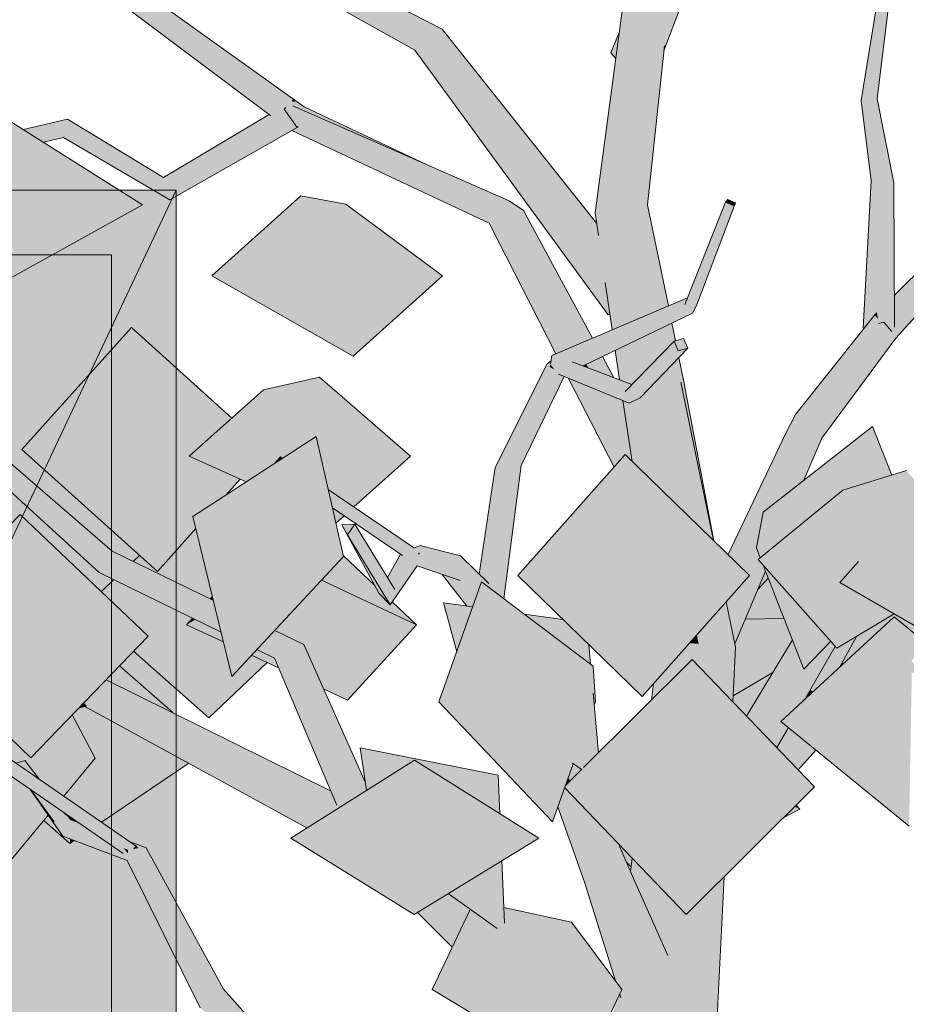
# Model space of a CAD drawing. Extents: x 213876 to 274445, y -255393 to -212662.
# Drawn here: x 270136 to 270823, y -228017 to -227255 of the extents above; entities that cross this region are included whole.
import ezdxf

# ---------------------------------------------------------------- set-up
doc = ezdxf.new("R2010")
doc.units = 0
doc.header["$MEASUREMENT"] = 0
for name, color, linetype, lineweight in [('0. Manchas_Caneta_No__1', 7, 'Continuous', 13), ('Desenho 2D - Geral_Caneta_No__1', 7, 'Continuous', 13), ('Desenho 2D - Geral_Caneta_No__93', 9, 'Continuous', 13), ('Exterior - Parede_Caneta_No__1', 7, 'Continuous', 13)]:
    doc.layers.add(name, color=color, linetype=linetype, lineweight=lineweight)
for name, color, linetype, lineweight, true_color in [('0. Manchas_Caneta_No__50', 7, 'Continuous', 13, 0xc7efef), ('0.Mobiliario Movel_Caneta_No__53', 7, 'Continuous', 13, 0x006200), ('0.Mobiliario Movel_Caneta_No__72', 7, 'Continuous', 13, 0x663200), ('Exterior - Parede_Caneta_No__92', 7, 'Continuous', 13, 0xdfdfdf)]:
    doc.layers.add(name, color=color, linetype=linetype, lineweight=lineweight, true_color=true_color)
doc.layers.add('Exterior - Parede', color=7, linetype='Continuous')

# ---------------------------------------------------------------- blocks, each defined once
blk = doc.blocks.new('Parede_2150', base_point=(243904.35, -248674.54))
at = {"layer": 'Exterior - Parede_Caneta_No__92', "linetype": 'Continuous'}
blk.add_hatch(color=256, dxfattribs=at).paths.add_polyline_path([(243954.35, -248674.54), (243354.35, -248674.54), (243404.35, -248724.54), (243904.35, -248724.54)], flags=0)
at = {"layer": 'Exterior - Parede_Caneta_No__1', "linetype": 'Continuous'}
for p, q in [((243954.35, -248674.54), (243354.35, -248674.54)), ((243404.35, -248724.54), (243904.35, -248724.54))]:
    blk.add_line(p, q, dxfattribs=at)
blk = doc.blocks.new('Parede_2178', base_point=(243904.35, -248674.54))
at = {"layer": 'Exterior - Parede_Caneta_No__92', "linetype": 'Continuous'}
blk.add_hatch(color=256, dxfattribs=at).paths.add_polyline_path([(243904.35, -248724.54), (243904.35, -250794.54), (243954.35, -250844.54), (243954.35, -248674.54)], flags=0)
at = {"layer": 'Exterior - Parede_Caneta_No__1', "linetype": 'Continuous'}
for p, q in [((243954.35, -250844.54), (243954.35, -248674.54)), ((243904.35, -248724.54), (243904.35, -250794.54))]:
    blk.add_line(p, q, dxfattribs=at)

msp = doc.modelspace()

# ---------------------------------------------------------------- hatches: boundary and pattern name
at = {"layer": '0. Manchas_Caneta_No__50', "linetype": 'Continuous'}
msp.add_hatch(color=256, dxfattribs=at).paths.add_polyline_path([(270257.38, -229556.76), (270257.38, -227386.76), (269657.38, -227386.76), (269657.38, -229556.76)])
at = {"layer": '0.Mobiliario Movel_Caneta_No__53', "linetype": 'Continuous'}
for points in [[(270347.33, -227317.71), (270348.06, -227317), (270347.45, -227317.39)], [(270348.06, -227317), (270347.44, -227317.37), (270347.45, -227317.39)], [(270125.8, -227456.52), (270231.34, -227397.96), (270128.07, -227332.7)], [(270388.74, -227397.38), (270354.04, -227390.9), (270285.03, -227453.04)], [(270394.52, -227515.18), (270388.74, -227397.38), (270285.03, -227453.04)], [(270463.53, -227453.04), (270388.74, -227397.38), (270394.52, -227515.18)], [(270222.9, -227493), (270138.16, -227587.34), (270256.37, -227561.58)], [(270300.56, -227562.93), (270222.9, -227493), (270256.37, -227561.58), (270288.92, -227573.34)], [(270790.09, -227493.13), (270789.28, -227493.37), (270789.6, -227493.75)], [(270548.05, -227522.5), (270546.95, -227523.04), (270548.11, -227522.51)], [(270267.5, -227592.51), (270311.65, -227612.44), (270333.43, -227598.32), (270338.11, -227592.85), (270339.94, -227594.1), (270365.94, -227577.24), (270375.17, -227618.15), (270378.67, -227620.55), (270368.34, -227531.31)], [(270368.34, -227531.31), (270324.97, -227541.09), (270267.5, -227592.51)], [(270438.85, -227592.51), (270368.34, -227531.31), (270378.67, -227620.55), (270395.03, -227631.71)], [(270138.16, -227587.34), (270242.93, -227681.69), (270256.37, -227561.58)], [(270256.37, -227561.58), (270242.93, -227681.69), (270272.73, -227648.5), (270270.45, -227639.15), (270296.02, -227622.58), (270307.01, -227610.34), (270267.5, -227592.51), (270288.92, -227573.34)], [(270711.81, -227635.89), (270743.75, -227643.11), (270773.49, -227618.87), (270811.22, -227607.11), (270796.46, -227569.47)], [(270386.87, -227670.05), (270365.94, -227577.24), (270270.45, -227639.15)], [(270338.11, -227592.85), (270333.43, -227598.32), (270339.59, -227594.32)], [(270338.11, -227592.85), (270339.59, -227594.32), (270339.94, -227594.1)], [(270637.09, -227669.55), (270605.02, -227591.27), (270521.8, -227684.82)], [(270701.28, -227684.82), (270605.02, -227591.27), (270637.09, -227669.55)], [(270822.59, -227603.56), (270773.49, -227618.87), (270830.79, -227646.74), (270832.15, -227623.73), (270842.59, -227626.17)], [(270773.49, -227618.87), (270707.87, -227672.35), (270768.73, -227741.14)], [(270773.49, -227618.87), (270768.73, -227741.14), (270813.12, -227714.53), (270771.09, -227690.26), (270785.57, -227673.89), (270830.79, -227646.74)], [(270771.09, -227690.26), (270880.76, -227635.09), (270832.15, -227623.73), (270830.79, -227646.74), (270785.57, -227673.89)], [(270380.18, -227633.56), (270378.36, -227632.32), (270380.93, -227643.72), (270381.38, -227643.93)], [(270380.18, -227633.56), (270381.38, -227643.93), (270387.43, -227638.51)], [(270130.36, -227652.47), (270045.95, -227731.68), (270154.92, -227714.02), (270136.72, -227637.55), (270126.98, -227647.64)], [(270235.86, -227731.7), (270136.72, -227637.55), (270154.92, -227714.02)], [(270300.59, -227762.86), (270386.87, -227670.05), (270270.45, -227639.15)], [(270706.5, -227663.37), (270709.5, -227671.02), (270718.94, -227663.33), (270711.81, -227635.89)], [(270711.81, -227635.89), (270718.94, -227663.33), (270743.75, -227643.11)], [(270771.09, -227690.26), (270850.06, -227735.85), (270859.12, -227730.24), (270861.47, -227729.58), (270874.8, -227739.22), (270877.24, -227751.54), (270887.1, -227757.23), (270880.76, -227635.09)], [(270224.22, -227673.85), (270254.81, -227688.77), (270280.61, -227680.83), (270272.73, -227648.5), (270242.93, -227681.69), (270229.08, -227669.22)], [(270369.84, -227688.37), (270443.41, -227722.86), (270424.76, -227705.28), (270423.22, -227707.52), (270414.31, -227698.34), (270411.05, -227692.35), (270386.73, -227669.43), (270386.87, -227670.05)], [(270618.06, -227778.37), (270637.09, -227669.55), (270521.8, -227684.82)], [(270618.06, -227778.37), (270701.28, -227684.82), (270637.09, -227669.55)], [(270726.85, -227693.81), (270711.74, -227676.73), (270743.34, -227757.26)], [(270280.61, -227680.83), (270254.81, -227688.77), (270283.77, -227702.88), (270284.96, -227701.57), (270285.02, -227698.96)], [(270698.29, -227717.58), (270716.24, -227688.19), (270715.71, -227686.84), (270707.51, -227695.8)], [(270707.51, -227695.8), (270715.71, -227686.84), (270713.63, -227681.54), (270713.5, -227681.64)], [(270199.6, -227697.27), (270206.34, -227703.67), (270227.86, -227697.05), (270209.35, -227687.99)], [(270369.84, -227688.37), (270333.72, -227727.22), (270356.3, -227738.23), (270371.59, -227772.56), (270390.21, -227781.29), (270379.45, -227692.88)], [(270379.45, -227692.88), (270390.21, -227781.29), (270443.41, -227722.86)], [(270580.13, -227754.87), (270493.86, -227689.81), (270460.79, -227782.64)], [(270697.89, -227718.53), (270727.93, -227718), (270716.24, -227688.19), (270698.29, -227717.58)], [(270763.96, -227735.74), (270726.85, -227693.81), (270743.34, -227757.26)], [(270227.86, -227697.05), (270206.34, -227703.67), (270235.86, -227731.7), (270224.52, -227743.45), (270282.79, -227794.98), (270284.26, -227731.62), (270265.57, -227722.86), (270270.2, -227717.78)], [(270285.51, -227700.96), (270283.77, -227702.88), (270286.28, -227704.1)], [(270285.02, -227698.96), (270284.96, -227701.57), (270285.51, -227700.96)], [(270464.3, -227706), (270474.65, -227743.74), (270486.98, -227709.14)], [(270045.88, -227731.75), (270144.98, -227825.85), (270154.92, -227714.02), (270045.95, -227731.68)], [(270144.98, -227825.85), (270235.86, -227731.7), (270154.92, -227714.02)], [(270265.57, -227722.86), (270272.41, -227718.86), (270270.2, -227717.78)], [(270526.82, -227714.66), (270553.14, -227734.52), (270565.48, -227727.27), (270556.78, -227718.82)], [(270813.05, -227716.81), (270725.51, -227797.81), (270826.79, -227759.54)], [(270772.57, -227753.01), (270773.13, -227753.75), (270813.05, -227716.81), (270836.12, -227735.64), (270841.8, -227731.08), (270813.12, -227714.53), (270784.05, -227731.96)], [(270813.05, -227716.81), (270826.79, -227759.54), (270845.2, -227767.78), (270826.4, -227750.89), (270839.19, -227738.16)], [(270272.41, -227718.86), (270265.57, -227722.86), (270294.1, -227736.24), (270292.23, -227728.56)], [(270688.48, -227777.83), (270719.19, -227759.79), (270734.41, -227734.52), (270727.93, -227718), (270697.89, -227718.53), (270689.8, -227737.64), (270690.34, -227740.27)], [(270284.26, -227731.62), (270282.79, -227794.98), (270327.88, -227752.07), (270315.86, -227746.43), (270300.59, -227762.86), (270294.1, -227736.24)], [(270553.14, -227734.52), (270578.27, -227753.47), (270576.95, -227738.42), (270565.48, -227727.27)], [(270748.21, -227773.15), (270750.42, -227774.77), (270771.2, -227755.53), (270784.05, -227731.96), (270768.73, -227741.14), (270767.5, -227739.74)], [(270319.89, -227742.1), (270315.86, -227746.43), (270336.65, -227756.18), (270333.5, -227748.76)], [(270213.66, -227754.7), (270203.29, -227765.44), (270254.83, -227790.92)], [(270548.82, -227875.46), (270580.13, -227754.87), (270460.79, -227782.64)], [(270548.82, -227875.46), (270564.83, -227830.55), (270564.17, -227830.1), (270580.24, -227775.89), (270581.04, -227785.05), (270581.9, -227782.64), (270580.13, -227754.87)], [(270558.95, -227847.05), (270558.49, -227848.33), (270637.78, -227839.83), (270656.86, -227749.73), (270572.89, -227833.19), (270571.72, -227835.2), (270571.21, -227834.86)], [(270637.78, -227839.83), (270751.59, -227848.43), (270656.86, -227749.73)], [(270771.2, -227755.53), (270773.13, -227753.75), (270772.57, -227753.01)], [(270688.48, -227777.83), (270688.25, -227782.44), (270698.88, -227793.51), (270719.19, -227759.79)], [(270826.79, -227759.54), (270725.51, -227797.81), (270824.72, -227878.82)], [(270580.24, -227775.89), (270564.17, -227830.1), (270571.72, -227835.2), (270572.89, -227833.19), (270584.27, -227821.88)], [(270748.21, -227773.15), (270743.69, -227780.99), (270750.42, -227774.77)], [(270175.57, -227859), (270199.68, -227875.63), (270267.2, -227830.07), (270186.86, -227786.09), (270182.11, -227787.38), (270176.96, -227792.72), (270194.92, -227826.19), (270175.66, -227849.38)], [(270150.03, -227820.61), (270150.04, -227820.62), (270194.92, -227826.19), (270176.96, -227792.72)], [(270107.22, -227807.7), (270090.75, -227817.8), (270128.87, -227851.33), (270134.38, -227843.34), (270115.06, -227830.01), (270113.16, -227826.45), (270118.85, -227819.87), (270133.64, -227830.07), (270140.49, -227827.98), (270142.86, -227831.04), (270150.04, -227820.62), (270150.03, -227820.61), (270144.98, -227825.85), (270121.72, -227803.77)], [(270722.35, -227817.97), (270738.79, -227835.1), (270752.65, -227819.97), (270731.27, -227802.51)], [(270089.1, -227813.06), (270077.08, -227828.32), (270113.88, -227923.77), (270158.42, -227870.14), (270144.79, -227850.53), (270134.38, -227843.34), (270128.87, -227851.33), (270090.75, -227817.8), (270096.43, -227813.97)], [(270142.86, -227831.04), (270151.74, -227842.56), (270170.55, -227855.53), (270194.92, -227826.19), (270150.04, -227820.62)], [(270399.81, -227818.17), (270404.78, -227850.98), (270441.81, -227827.57), (270481.74, -227852.62), (270506.77, -227839.37)], [(270441.59, -227947.1), (270441.81, -227827.57), (270346.29, -227887.96)], [(270441.59, -227947.1), (270538.07, -227887.96), (270441.81, -227827.57)], [(270560.98, -227841.34), (270562.43, -227843.58), (270571.21, -227834.86), (270564.83, -227830.55)], [(270481.74, -227852.62), (270508.03, -227869.12), (270506.77, -227839.37)], [(270558.49, -227848.33), (270558.21, -227849.12), (270652.29, -227947.14), (270637.78, -227839.83)], [(270560.14, -227843.71), (270558.95, -227847.05), (270562.43, -227843.58), (270560.98, -227841.34)], [(270751.59, -227848.43), (270637.78, -227839.83), (270652.29, -227947.14)], [(270144.79, -227850.53), (270169.73, -227886.43), (270162.95, -227875.3), (270144.98, -227850.66)], [(270175.66, -227849.38), (270170.55, -227855.53), (270175.57, -227859)], [(270737.33, -227862.61), (270736.4, -227863.53), (270740.19, -227865.61)], [(270158.42, -227870.14), (270154.98, -227874.29), (270175.25, -227892.12), (270175.28, -227888.52), (270169.73, -227886.43)], [(270175.45, -227871.68), (270172.81, -227869.86), (270175.43, -227873.26)], [(270736.4, -227863.53), (270727.79, -227872.09), (270740.19, -227865.61)], [(270175.45, -227871.68), (270175.43, -227873.26), (270175.85, -227873.81), (270181.67, -227875.97)], [(270175.25, -227892.12), (270178.69, -227889.81), (270175.28, -227888.52)], [(270599.79, -227892.44), (270605.93, -227906.66), (270609.66, -227910.58), (270610.5, -227903.6)], [(270509.58, -227905.43), (270467.97, -227930.93), (270505.88, -227957.91), (270511.64, -227953.82)], [(270465.91, -227932.19), (270483.2, -227947.1), (270485.09, -227943.12), (270467.97, -227930.93)], [(270444.14, -227945.53), (270471.19, -227972.42), (270480.67, -227952.44), (270457.33, -227937.45)], [(270457.33, -227937.45), (270480.67, -227952.44), (270483.2, -227947.1), (270465.91, -227932.19)], [(270455.68, -228005.13), (270563.48, -227953.02), (270511.12, -227941.73), (270511.64, -227953.82), (270505.88, -227957.91), (270485.09, -227943.12)], [(270455.68, -228005.13), (270516.87, -228041.7), (270520.42, -228039.69), (270522.62, -228039.79), (270524.7, -228042.1), (270525.46, -228046.84), (270570.05, -228073.49), (270563.48, -227953.02)], [(270570.05, -228073.49), (270602.48, -228005.13), (270563.48, -227953.02)], [(270604.97, -228004.36), (270606.5, -227989.17), (270606.23, -227991.3)]]:
    msp.add_hatch(color=256, dxfattribs=at).paths.add_polyline_path(points, flags=0)
at = {"layer": '0.Mobiliario Movel_Caneta_No__72', "linetype": 'Continuous'}
for points in [[(270607.25, -227248.2), (270613.57, -227261.04), (270613.03, -227298.15), (270687.87, -227056.12), (270687.38, -227055.81)], [(270612.96, -227298.91), (270699.14, -227066.48), (270696.15, -227061.38), (270687.87, -227056.12), (270613.03, -227298.15)], [(270699.14, -227066.48), (270612.96, -227298.91), (270619.36, -227289.2), (270630.51, -227271.31), (270631.84, -227274.09), (270635.27, -227274.82)], [(270635.33, -227274.9), (270634.93, -227278.72), (270713.02, -227072.11), (270702.49, -227065.42), (270699.14, -227066.48), (270635.27, -227274.82)], [(270299.37, -227192.29), (270298.16, -227192.28), (270299.45, -227193), (270298.84, -227197.1), (270368.45, -227230.43), (270373.08, -227230.65), (270373.18, -227230.63), (270376.01, -227232.18), (270374.18, -227233.17), (270457.15, -227272.9)], [(270298.84, -227197.1), (270298.73, -227197.87), (270442.18, -227278.43), (270457.15, -227272.9), (270374.18, -227233.17), (270374.04, -227233.24), (270363.9, -227232.47), (270368.45, -227230.43)], [(270299.37, -227192.29), (270457.15, -227272.9), (270463.26, -227262.15), (270383.48, -227228.15), (270378.94, -227230.6), (270372.26, -227227.86), (270371.82, -227227.22), (270366.99, -227221.12)], [(270609.25, -227198.33), (270581.75, -227404.3), (270597.62, -227401.79)], [(270609.25, -227198.33), (270597.62, -227401.79), (270613.57, -227261.04), (270607.25, -227248.2), (270617.93, -227222.54), (270620.52, -227199.68)], [(270205.32, -227228.91), (270204.36, -227234.28), (270347.79, -227321.38), (270206.44, -227222.61), (270205.47, -227228.06), (270205.77, -227228.45)], [(270208.6, -227222.25), (270206.44, -227222.61), (270356.45, -227322.05), (270215.45, -227221.12), (270209.15, -227222.16), (270208.88, -227222.41)], [(270383.48, -227228.15), (270463.26, -227262.15), (270385.76, -227222.16), (270387.13, -227226.18)], [(270793.46, -227311.57), (270806.07, -227222.39), (270802.92, -227223.39)], [(270806.07, -227222.39), (270793.46, -227311.57), (270799.97, -227316.09)], [(270799.97, -227316.09), (270811.3, -227223.9), (270806.07, -227222.39)], [(270802.92, -227223.39), (270787.59, -227317.2), (270793.46, -227311.57)], [(270347.79, -227321.38), (270204.36, -227234.28), (270330.75, -227329.04), (270342.37, -227322.57), (270346.41, -227329.35)], [(270457.15, -227272.9), (270583.69, -227417.54), (270582.95, -227412.47), (270463.26, -227262.15)], [(270593.87, -227280.32), (270597.7, -227284.83), (270600.4, -227264.63)], [(270613.57, -227261.04), (270597.62, -227401.79), (270617.93, -227398.59), (270619.36, -227289.2), (270612.96, -227298.91), (270613.03, -227298.15)], [(270457.15, -227272.9), (270442.18, -227278.43), (270603.63, -227456.78), (270605.32, -227457.05)], [(270583.69, -227417.54), (270457.15, -227272.9), (270605.32, -227457.05), (270590.25, -227431.5), (270584.29, -227421.64)], [(270617.93, -227398.59), (270630.51, -227271.31), (270619.36, -227289.2)], [(270617.93, -227398.59), (270622.37, -227397.88), (270631.84, -227274.09), (270630.51, -227271.31)], [(270622.37, -227397.88), (270635.33, -227274.9), (270635.27, -227274.82), (270631.84, -227274.09)], [(270603.63, -227456.78), (270442.18, -227278.43), (270591.9, -227483.03), (270593.2, -227482.43), (270589.63, -227458.07), (270598.59, -227458.19)], [(270805.35, -227374.97), (270793.46, -227311.57), (270787.59, -227317.2)], [(270812.97, -227381.02), (270799.97, -227316.09), (270793.46, -227311.57)], [(270793.46, -227311.57), (270805.35, -227374.97), (270812.97, -227381.02)], [(270347.79, -227321.38), (270346.41, -227329.35), (270352.01, -227337.45), (270351.2, -227338.24), (270347.44, -227340.37), (270515.2, -227395)], [(270348.06, -227317), (270347.33, -227317.71), (270349.02, -227318.34)], [(270347.79, -227321.38), (270451.81, -227367.12), (270356.45, -227322.05)], [(270787.59, -227317.2), (270795.36, -227379.35), (270805.35, -227374.97)], [(270330.08, -227328.54), (270243.7, -227383.99), (270340.97, -227323.94), (270342.37, -227322.57), (270330.75, -227329.04)], [(270243.7, -227383.99), (270252.52, -227394.04), (270340.97, -227323.94)], [(270243.7, -227383.99), (270330.08, -227328.54), (270329.46, -227328.07), (270247.75, -227376.73)], [(270252.52, -227394.04), (270351.2, -227338.24), (270340.97, -227323.94)], [(270342.37, -227322.57), (270340.97, -227323.94), (270351.2, -227338.24), (270352.01, -227337.45), (270346.41, -227329.35)], [(270139.22, -227339.74), (270141.45, -227341.15), (270173.3, -227331.66)], [(270141.45, -227341.15), (270145.74, -227343.86), (270165.67, -227338.94), (270173.3, -227331.66)], [(270247.75, -227376.73), (270173.3, -227331.66), (270165.67, -227338.94)], [(270145.74, -227343.86), (270147.05, -227344.69), (270165.67, -227338.94)], [(270147.05, -227344.69), (270154.46, -227349.38), (270170.33, -227345.83), (270165.67, -227338.94)], [(270165.67, -227338.94), (270243.7, -227383.99), (270247.75, -227376.73)], [(270243.7, -227383.99), (270165.67, -227338.94), (270170.33, -227345.83)], [(270347.05, -227340.59), (270499.65, -227412.07), (270515.2, -227395), (270347.44, -227340.37)], [(270170.33, -227345.83), (270252.52, -227394.04), (270243.7, -227383.99)], [(270805.23, -227488.71), (270805.35, -227374.97), (270795.36, -227379.35)], [(270805.23, -227488.71), (270811.34, -227495.83), (270813.09, -227492.63), (270805.35, -227374.97)], [(270812.97, -227381.02), (270805.35, -227374.97), (270813.09, -227492.63), (270813.44, -227492.59)], [(270789.28, -227493.37), (270790.09, -227493.13), (270797.94, -227483.24), (270799.73, -227481.45), (270800.71, -227486.25), (270801.07, -227489.92), (270805.23, -227488.71), (270795.36, -227379.35)], [(270515.2, -227395), (270499.65, -227412.07), (270565.11, -227507.33), (270576.03, -227502.69)], [(270515.2, -227395), (270576.57, -227502.47), (270579.74, -227501.12), (270526.34, -227402.34)], [(270515.2, -227395), (270576.03, -227502.69), (270576.57, -227502.47)], [(270622.37, -227397.88), (270617.93, -227398.59), (270636.61, -227477), (270638.4, -227476.24)], [(270682.56, -227395.81), (270651.24, -227475.21), (270657.09, -227481.76)], [(270657.09, -227481.76), (270688.52, -227398.42), (270682.56, -227395.81)], [(270660.26, -227476), (270690.34, -227396.46), (270688.52, -227398.42)], [(270684.38, -227393.85), (270682.56, -227395.81), (270688.52, -227398.42), (270690.34, -227396.46)], [(270597.62, -227401.79), (270581.75, -227404.3), (270590.25, -227431.5), (270605.32, -227457.05), (270603.63, -227456.78), (270598.59, -227458.19), (270608.23, -227489.04), (270613.85, -227486.65)], [(270581.75, -227404.3), (270584.29, -227421.64), (270590.25, -227431.5)], [(270597.62, -227401.79), (270627.5, -227480.86), (270635.34, -227477.54), (270617.93, -227398.59)], [(270597.62, -227401.79), (270613.85, -227486.65), (270627.5, -227480.86)], [(270617.93, -227398.59), (270635.34, -227477.54), (270636.61, -227477)], [(270688.52, -227398.42), (270657.09, -227481.76), (270660.26, -227476)], [(270499.65, -227412.07), (270551.37, -227513.16), (270565.11, -227507.33)], [(270811.34, -227495.83), (270807.25, -227493.34), (270814.34, -227501.04), (270864.21, -227417.24), (270813.34, -227467.9), (270813.44, -227492.59), (270813.09, -227492.63)], [(270814.34, -227501.04), (270879.12, -227429.84), (270875.57, -227426.84), (270875.56, -227427.81), (270873.44, -227425.04), (270864.21, -227417.24)], [(270598.59, -227458.19), (270589.63, -227458.07), (270594.99, -227494.65), (270608.23, -227489.04)], [(270547.22, -227521.26), (270548.92, -227522.07), (270653.29, -227470.01), (270653.33, -227469.91), (270548.23, -227514.49)], [(270548.92, -227522.07), (270548.94, -227522.13), (270651.24, -227475.21), (270653.29, -227470.01)], [(270548.94, -227522.13), (270564.03, -227519.42), (270570.83, -227522.02), (270651.24, -227475.21)], [(270570.83, -227522.02), (270572.35, -227522.61), (270657.09, -227481.76), (270651.24, -227475.21)], [(270799.73, -227481.45), (270797.94, -227483.24), (270800.71, -227486.25)], [(270797.94, -227483.24), (270736.91, -227560.21), (270757.11, -227578.6)], [(270757.11, -227578.6), (270814.34, -227501.04), (270807.25, -227493.34), (270801.07, -227489.92), (270800.71, -227486.25), (270797.94, -227483.24)], [(270801.07, -227489.92), (270807.25, -227493.34), (270811.34, -227495.83), (270805.23, -227488.71)], [(270632.35, -227493.69), (270616.64, -227501.26), (270621.31, -227525.65), (270637.96, -227508.54)], [(270632.35, -227493.69), (270637.96, -227508.54), (270641.4, -227505.01), (270638.27, -227490.83)], [(270639.73, -227490.13), (270638.27, -227490.83), (270641.4, -227505.01), (270642.85, -227503.52), (270642.92, -227503.5)], [(270641.1, -227489.47), (270639.73, -227490.13), (270642.92, -227503.5), (270643.92, -227503.21)], [(270612.65, -227503.18), (270597.32, -227510.57), (270600.68, -227533.44), (270610.19, -227537.08), (270620.07, -227526.92)], [(270642.85, -227503.52), (270604.89, -227542.52), (270607.95, -227551.48)], [(270607.95, -227551.48), (270646.08, -227511), (270642.85, -227503.52)], [(270612.65, -227503.18), (270620.07, -227526.92), (270621.31, -227525.65), (270616.64, -227501.26)], [(270650.17, -227501.43), (270642.85, -227503.52), (270646.08, -227511), (270653.39, -227508.92)], [(270646.08, -227511), (270607.95, -227551.48), (270616.57, -227547.31)], [(270616.57, -227547.31), (270653.39, -227508.92), (270646.08, -227511)], [(270547.59, -227518.8), (270544.56, -227521.07), (270609.84, -227537.43), (270610.19, -227537.08), (270564.03, -227519.42), (270548.94, -227522.13), (270548.92, -227522.07), (270547.22, -227521.26)], [(270584.08, -227516.95), (270574.8, -227521.43), (270576.77, -227524.3), (270591.39, -227529.89)], [(270584.68, -227516.66), (270584.08, -227516.95), (270591.39, -227529.89), (270592.47, -227530.3)], [(270587.43, -227515.34), (270584.68, -227516.66), (270592.47, -227530.3), (270596.32, -227531.77)], [(270642.43, -227520.35), (270648.07, -227535.29), (270644.34, -227518.36)], [(270644.34, -227518.36), (270648.07, -227535.29), (270650.4, -227534.92), (270646.04, -227516.59)], [(270646.04, -227516.59), (270650.4, -227534.92), (270646.54, -227516.06)], [(270544.56, -227521.07), (270504.4, -227601.13), (270517.43, -227606.24)], [(270517.43, -227606.24), (270553.37, -227529.11), (270544.56, -227521.07)], [(270609.84, -227537.43), (270544.56, -227521.07), (270604.89, -227542.52)], [(270546.95, -227523.04), (270548.05, -227522.5), (270547.08, -227522.18)], [(270548.11, -227522.51), (270546.95, -227523.04), (270549.39, -227524.54)], [(270574.8, -227521.43), (270572.35, -227522.61), (270576.77, -227524.3)], [(270642.43, -227520.35), (270624.54, -227539.01), (270648.07, -227535.29)], [(270553.37, -227529.11), (270517.43, -227606.24), (270524.47, -227599.63)], [(270553.37, -227529.11), (270524.47, -227599.63), (270557.64, -227530.86)], [(270553.37, -227529.11), (270607.95, -227551.48), (270604.89, -227542.52)], [(270561.17, -227532.31), (270596.34, -227601.04), (270605.02, -227591.27), (270610.44, -227596.54), (270605.74, -227566.46), (270590.55, -227544.35)], [(270650.4, -227534.92), (270648.07, -227535.29), (270673.3, -227657.62), (270673.64, -227657.95)], [(270607.95, -227551.48), (270604.28, -227549.98), (270621.98, -227607.75), (270640.4, -227625.66), (270623.97, -227539.6), (270616.57, -227547.31)], [(270623.97, -227539.6), (270640.4, -227625.66), (270658.18, -227642.93), (270624.02, -227539.54)], [(270624.02, -227539.54), (270658.18, -227642.93), (270673.3, -227657.62), (270648.07, -227535.29), (270624.54, -227539.01)], [(270602.28, -227549.16), (270590.55, -227544.35), (270605.74, -227566.46), (270603.34, -227551.04)], [(270602.28, -227549.16), (270603.34, -227551.04), (270603.09, -227549.49)], [(270603.09, -227549.49), (270610.44, -227596.54), (270621.98, -227607.75), (270604.28, -227549.98)], [(270728.93, -227575.1), (270687.65, -227671.57), (270688.15, -227672.06), (270736.91, -227560.21)], [(270736.91, -227560.21), (270688.15, -227672.06), (270700.09, -227683.66), (270707.16, -227659.95), (270711.81, -227635.89), (270715.11, -227633.3)], [(270736.91, -227560.21), (270715.11, -227633.3), (270743.33, -227611.15), (270757.11, -227578.6)], [(270095.24, -227568.71), (270089.01, -227579.84), (270207.94, -227665.92)], [(270084.74, -227579.35), (270084.66, -227579.34), (270197.98, -227682.43), (270205.06, -227680.32)], [(270089.01, -227579.84), (270084.74, -227579.35), (270205.06, -227680.32)], [(270207.94, -227665.92), (270089.01, -227579.84), (270205.06, -227680.32)], [(270728.93, -227575.1), (270684.62, -227668.63), (270687.65, -227671.57)], [(270504.4, -227601.13), (270492.09, -227683.88), (270499.38, -227691.02), (270499.91, -227694.37), (270504.95, -227698.17)], [(270504.4, -227601.13), (270504.95, -227698.17), (270506.82, -227699.59), (270517.43, -227606.24)], [(270510.93, -227702.68), (270511.13, -227702.84), (270524.47, -227599.63), (270517.43, -227606.24)], [(270517.43, -227606.24), (270506.82, -227699.59), (270510.93, -227702.68)], [(270441.21, -227663.24), (270375.17, -227618.15), (270375.53, -227619.76), (270441.64, -227664.9), (270441.27, -227663.59), (270441.48, -227663.51)], [(270441.64, -227664.9), (270375.53, -227619.76), (270378.36, -227632.32), (270432.56, -227669.33)], [(270395.7, -227645.19), (270385.66, -227645.71), (270390.14, -227653.4)], [(270385.66, -227645.71), (270414.31, -227698.34), (270423.22, -227707.52), (270390.14, -227653.4)], [(270426.8, -227695.7), (270395.7, -227645.19), (270390.14, -227653.4)], [(270390.14, -227653.4), (270423.22, -227707.52), (270426.8, -227695.7)], [(270446.3, -227661.58), (270426.8, -227695.7), (270423.22, -227707.52)], [(270446.3, -227661.58), (270423.22, -227707.52), (270443.89, -227677.27), (270445.32, -227667.97), (270444.96, -227668.39), (270445.04, -227667.22), (270445.19, -227667.19), (270445.4, -227667.4)], [(270431.3, -227668.47), (270426.8, -227695.7), (270446.3, -227661.58), (270441.27, -227663.59), (270441.64, -227664.9), (270432.56, -227669.33)], [(270443.89, -227677.27), (270477.42, -227669.51), (270446.3, -227661.58), (270445.4, -227667.4), (270445.62, -227667.61), (270445.32, -227667.97)], [(270698.97, -227687.42), (270687.42, -227726.13), (270689.8, -227737.64), (270713.59, -227681.43), (270711.74, -227676.73), (270707.87, -227672.35), (270709.5, -227671.02), (270706.5, -227663.37), (270707.16, -227659.95), (270700.09, -227683.66), (270701.28, -227684.82)], [(270207.94, -227665.92), (270205.06, -227680.32), (270288.24, -227712.17), (270286.28, -227704.1)], [(270431.03, -227668.28), (270421.01, -227686.3), (270426.8, -227695.7), (270431.3, -227668.47)], [(270477.42, -227669.51), (270443.89, -227677.27), (270477.15, -227688.77)], [(270444.96, -227668.39), (270445.62, -227667.61), (270445.04, -227667.22)], [(270445.19, -227667.19), (270445.04, -227667.22), (270445.62, -227667.61)], [(270477.42, -227669.51), (270477.15, -227688.77), (270492.78, -227692.86), (270493.86, -227689.81), (270499.91, -227694.37), (270499.38, -227691.02)], [(270205.06, -227680.32), (270197.98, -227682.43), (270290.78, -227722.6), (270290.21, -227720.23)], [(270197.98, -227682.43), (270292.23, -227728.56), (270290.78, -227722.6)], [(270205.06, -227680.32), (270290.21, -227720.23), (270288.24, -227712.17)], [(270463.41, -227684.02), (270482.43, -227708.51), (270486.98, -227709.14), (270489.08, -227703.24), (270466.77, -227685.18)], [(270477.15, -227688.77), (270466.77, -227685.18), (270489.08, -227703.24), (270489.85, -227701.08)], [(270683.12, -227705.24), (270687.42, -227726.13), (270698.97, -227687.42)], [(270477.15, -227688.77), (270489.85, -227701.08), (270492.78, -227692.86)], [(270679.94, -227708.8), (270660.46, -227730.71), (270661.79, -227737.71), (270690.34, -227740.27)], [(270679.94, -227708.8), (270690.34, -227740.27), (270683.12, -227705.24)], [(270325.04, -227736.56), (270349.36, -227747.96), (270356.3, -227738.23), (270332.1, -227728.96)], [(270333.72, -227727.22), (270332.1, -227728.96), (270356.3, -227738.23)], [(270654.79, -227737.08), (270661.79, -227737.71), (270659.86, -227731.38)], [(270659.86, -227731.38), (270661.79, -227737.71), (270660.46, -227730.71)], [(270319.89, -227742.1), (270333.5, -227748.76), (270349.36, -227747.96), (270324.46, -227737.18)], [(270325.04, -227736.56), (270324.46, -227737.18), (270349.36, -227747.96)], [(270356.3, -227738.23), (270349.36, -227747.96), (270404.45, -227851.19), (270404.78, -227850.98), (270403.89, -227845.11)], [(270654.79, -227737.08), (270633.25, -227761.29), (270633.76, -227772.69), (270656.86, -227749.73), (270660.75, -227753.78), (270661.79, -227737.71)], [(270660.75, -227753.78), (270662.81, -227755.93), (270661.79, -227737.71)], [(270690.34, -227740.27), (270661.79, -227737.71), (270662.81, -227755.93), (270688.25, -227782.44)], [(270698.88, -227793.51), (270709.69, -227804.78), (270736.8, -227740.6), (270734.41, -227734.52)], [(270709.69, -227804.78), (270722.35, -227817.97), (270731.27, -227802.51), (270725.51, -227797.81), (270743.69, -227780.99), (270767.5, -227739.74), (270763.96, -227735.74), (270743.34, -227757.26), (270736.8, -227740.6)], [(270349.36, -227747.96), (270333.5, -227748.76), (270396.59, -227856.16), (270399.54, -227854.3)], [(270404.45, -227851.19), (270349.36, -227747.96), (270399.54, -227854.3)], [(270396.59, -227856.16), (270333.5, -227748.76), (270381.68, -227862.43), (270383.86, -227864.21)], [(270628.95, -227766.13), (270627.68, -227778.73), (270633.76, -227772.69), (270633.25, -227761.29)], [(270203.29, -227765.44), (270189.75, -227779.47), (270378.88, -227855.81), (270376.96, -227851.29)], [(270625.32, -227781.08), (270626.58, -227779.82), (270627.77, -227767.45), (270626.84, -227768.49)], [(270626.58, -227779.82), (270627.68, -227778.73), (270628.95, -227766.13), (270627.77, -227767.45)], [(270182.11, -227787.38), (270188.33, -227785.7), (270186.09, -227783.26)], [(270186.09, -227783.26), (270188.33, -227785.7), (270187.16, -227786.01), (270369.01, -227873.6), (270370.08, -227872.92), (270189.38, -227779.86)], [(270187.16, -227786.01), (270186.86, -227786.09), (270358.66, -227880.14), (270369.01, -227873.6)], [(270189.75, -227779.47), (270189.38, -227779.86), (270370.08, -227872.92), (270383.86, -227864.21), (270381.68, -227862.43), (270378.88, -227855.81)], [(270118.85, -227819.87), (270113.16, -227826.45), (270220.56, -227900.55), (270220.09, -227899.71), (270217.37, -227896.5), (270216.55, -227895.69), (270224.84, -227896.31), (270226.64, -227894.23)], [(270220.56, -227900.55), (270113.16, -227826.45), (270115.06, -227830.01), (270216.45, -227899.97), (270219.99, -227900.72)], [(270133.64, -227830.07), (270151.74, -227842.56), (270140.49, -227827.98)], [(270144.98, -227850.66), (270162.95, -227875.3), (270175.85, -227873.81), (270168.68, -227867.01)], [(270552.98, -227863.78), (270573.81, -227922.91), (270611.33, -227919.17), (270582.15, -227874.06), (270558.21, -227849.12)], [(270168.68, -227867.01), (270175.85, -227873.81), (270172.81, -227869.86)], [(270162.95, -227875.3), (270193.13, -227883.88), (270181.67, -227875.97), (270175.85, -227873.81)], [(270202.5, -227890.34), (270162.95, -227875.3), (270169.73, -227886.43), (270208.79, -227894.69)], [(270193.13, -227883.88), (270162.95, -227875.3), (270202.5, -227890.34)], [(270599.79, -227892.44), (270582.15, -227874.06), (270611.33, -227919.17)], [(270169.73, -227886.43), (270219.57, -227905.2), (270219.99, -227900.72), (270216.45, -227899.97), (270208.79, -227894.69)], [(270224.84, -227896.31), (270216.55, -227895.69), (270220.34, -227897.13), (270234.32, -227895.59), (270224.6, -227892.82), (270226.64, -227894.23), (270227.44, -227895.74)], [(270221.89, -227890.96), (270224.6, -227892.82), (270234.32, -227895.59)], [(270216.55, -227895.69), (270217.37, -227896.5), (270220.34, -227897.13)], [(270220.34, -227897.13), (270217.37, -227896.5), (270220.09, -227899.71)], [(270219.57, -227905.2), (270276.4, -228001.24), (270220.34, -227897.13), (270220.09, -227899.71), (270220.56, -227900.55), (270219.99, -227900.72)], [(270294.2, -228004.8), (270234.32, -227895.59), (270220.34, -227897.13)], [(270220.34, -227897.13), (270276.4, -228001.24), (270294.2, -228004.8)], [(270226.64, -227894.23), (270224.84, -227896.31), (270227.44, -227895.74)], [(270219.57, -227905.2), (270276.02, -228019.35), (270276.4, -228001.24)], [(270604.97, -228004.36), (270644.25, -228007.89), (270641.02, -227935.4), (270614.68, -227907.95), (270613.14, -227923.21), (270637.97, -227978.77), (270625.57, -227980.67), (270606.5, -227989.17)], [(270609.21, -227914.27), (270611.33, -227919.17), (270612.85, -227922.56), (270614.29, -227907.55), (270610.5, -227903.6)], [(270612.85, -227922.56), (270613.14, -227923.21), (270614.68, -227907.95), (270614.29, -227907.55)], [(270611.33, -227919.17), (270573.81, -227922.91), (270625.57, -227980.67), (270637.97, -227978.77)], [(270573.81, -227922.91), (270597.51, -227998.49), (270602.48, -228005.13), (270600.74, -228008.79), (270601.57, -228011.44), (270603.15, -228004.2), (270606.23, -227991.3), (270606.5, -227989.17), (270625.57, -227980.67)], [(270681.54, -227918.06), (270672.31, -227927.23), (270676.95, -228010.83)], [(270644.25, -228007.89), (270676.95, -228010.83), (270672.31, -227927.23), (270652.29, -227947.14), (270648.46, -227943.15)], [(270641.02, -227935.4), (270644.25, -228007.89), (270648.46, -227943.15)], [(270603.15, -228004.2), (270604.97, -228004.36), (270606.23, -227991.3)], [(270337.87, -228068.3), (270276.4, -228001.24), (270276.02, -228019.35)], [(270360.46, -228079.3), (270294.2, -228004.8), (270276.4, -228001.24)], [(270276.4, -228001.24), (270337.87, -228068.3), (270360.46, -228079.3)], [(270595.97, -228098.56), (270574.01, -228328.52), (270625.04, -228323.99), (270604.97, -228004.36), (270596.88, -228089.11), (270605.75, -228101.53)], [(270597.5, -228015.62), (270592.45, -228082.91), (270596.88, -228089.11), (270604.97, -228004.36), (270603.15, -228004.2), (270601.57, -228011.44), (270600.74, -228008.79)], [(270625.04, -228323.99), (270644.25, -228007.89), (270604.97, -228004.36)], [(270644.25, -228007.89), (270625.04, -228323.99), (270661.58, -228320.75)], [(270661.58, -228320.75), (270676.95, -228010.83), (270644.25, -228007.89)], [(270596.8, -228017.09), (270589.45, -228078.71), (270592.45, -228082.91), (270597.5, -228015.62)]]:
    msp.add_hatch(color=256, dxfattribs=at).paths.add_polyline_path(points, flags=0)
h = msp.add_hatch(color=256, dxfattribs=at)
h.paths.add_polyline_path([(270356.45, -227322.05), (270206.44, -227222.61), (270347.79, -227321.38)], flags=0)
h.paths.add_polyline_path([(270347.33, -227317.71), (270347.45, -227317.39), (270347.44, -227317.37), (270348.06, -227317), (270349.02, -227318.34)], flags=0)
h = msp.add_hatch(color=256, dxfattribs=at)
h.paths.add_polyline_path([(270604.89, -227542.52), (270544.56, -227521.07), (270553.37, -227529.11)], flags=0)
h.paths.add_polyline_path([(270546.95, -227523.04), (270547.08, -227522.18), (270548.05, -227522.5), (270548.11, -227522.51), (270549.39, -227524.54)], flags=0)

# ---------------------------------------------------------------- linework, layer by layer
at = {"layer": '0. Manchas_Caneta_No__1', "linetype": 'Continuous', "flags": 128}
msp.add_lwpolyline([(270257.38, -229556.76), (270257.38, -227386.76), (269657.38, -227386.76), (269657.38, -229556.76)], close=True, dxfattribs=at)
at = {"layer": '0.Mobiliario Movel_Caneta_No__53', "linetype": 'Continuous'}
for p, q in [((270634.93, -227278.72), (270713.02, -227072.11)), ((270442.18, -227278.43), (270298.73, -227197.87)), ((270581.75, -227404.3), (270609.25, -227198.33)), ((270356.45, -227322.05), (270215.45, -227221.12)), ((270463.26, -227262.15), (270385.76, -227222.16)), ((270787.59, -227317.2), (270802.92, -227223.39)), ((270799.97, -227316.09), (270811.3, -227223.9)), ((270330.76, -227329.05), (270204.36, -227234.28)), ((270582.95, -227412.47), (270463.26, -227262.15)), ((270593.87, -227280.32), (270600.4, -227264.63)), ((270622.37, -227397.88), (270635.34, -227274.84)), ((270591.9, -227483.03), (270442.18, -227278.43)), ((270597.7, -227284.83), (270593.87, -227280.32)), ((270348.06, -227317), (270347.32, -227317.72)), ((270348.06, -227317), (270347.43, -227317.37)), ((270515.2, -227395), (270347.79, -227321.38)), ((270349.03, -227318.36), (270348.06, -227317)), ((270795.36, -227379.35), (270787.59, -227317.2)), ((270812.97, -227381.02), (270799.97, -227316.09)), ((270329.46, -227328.07), (270247.75, -227376.73)), ((270342.39, -227322.55), (270340.97, -227323.94)), ((270340.97, -227323.94), (270351.2, -227338.24)), ((270451.81, -227367.12), (270356.45, -227322.05)), ((270128.07, -227332.7), (270231.34, -227397.96)), ((270173.3, -227331.66), (270139.22, -227339.74)), ((270247.75, -227376.73), (270173.3, -227331.66)), ((270351.2, -227338.24), (270252.52, -227394.04)), ((270499.65, -227412.07), (270347.05, -227340.59)), ((270351.2, -227338.24), (270352.03, -227337.44)), ((270170.33, -227345.83), (270154.46, -227349.38)), ((270252.52, -227394.04), (270170.33, -227345.83)), ((270789.28, -227493.37), (270795.36, -227379.35)), ((270813.44, -227492.7), (270812.97, -227381.02)), ((270231.34, -227397.96), (270231.29, -227397.93)), ((270285.03, -227453.04), (270354.04, -227390.9)), ((270388.74, -227397.38), (270354.04, -227390.9)), ((270388.74, -227397.38), (270463.53, -227453.04)), ((270526.34, -227402.34), (270515.2, -227395)), ((270638.4, -227476.24), (270622.37, -227397.88)), ((270651.24, -227475.21), (270682.56, -227395.81)), ((270660.26, -227476), (270690.34, -227396.46)), ((270682.56, -227395.81), (270684.38, -227393.85)), ((270688.52, -227398.42), (270682.56, -227395.81)), ((270684.38, -227393.85), (270690.34, -227396.46)), ((270690.34, -227396.46), (270688.52, -227398.42)), ((270125.8, -227456.52), (270231.34, -227397.96)), ((270526.34, -227402.34), (270526.32, -227402.34)), ((270579.74, -227501.12), (270526.34, -227402.34)), ((270584.3, -227421.68), (270581.75, -227404.3)), ((270551.37, -227513.16), (270499.65, -227412.07)), ((270813.34, -227467.9), (270864.21, -227417.24)), ((270814.34, -227501.04), (270879.12, -227429.84)), ((270394.52, -227515.18), (270285.03, -227453.04)), ((270394.52, -227515.18), (270463.53, -227453.04)), ((270594.99, -227494.65), (270589.62, -227457.99)), ((270548.23, -227514.49), (270653.33, -227469.91)), ((270572.35, -227522.61), (270657.09, -227481.76)), ((270660.26, -227476), (270657.09, -227481.76)), ((270797.94, -227483.24), (270799.75, -227481.43)), ((270593.2, -227482.43), (270591.9, -227483.03)), ((270736.91, -227560.21), (270797.94, -227483.24)), ((270805.23, -227488.71), (270801.04, -227489.93)), ((270811.38, -227495.88), (270805.23, -227488.71)), ((270138.16, -227587.34), (270222.9, -227493)), ((270300.56, -227562.93), (270222.9, -227493)), ((270643.92, -227503.21), (270641.1, -227489.47)), ((270790.09, -227493.13), (270789.28, -227493.37)), ((270789.28, -227493.37), (270789.6, -227493.75)), ((270604.89, -227542.52), (270642.85, -227503.52)), ((270642.85, -227503.52), (270650.17, -227501.43)), ((270646.08, -227511), (270642.85, -227503.52)), ((270650.17, -227501.43), (270653.39, -227508.92)), ((270757.11, -227578.6), (270814.34, -227501.04)), ((270600.68, -227533.44), (270597.32, -227510.57)), ((270616.57, -227547.31), (270653.39, -227508.92)), ((270653.39, -227508.92), (270646.08, -227511)), ((270544.56, -227521.07), (270547.59, -227518.8)), ((270547.21, -227521.32), (270548.23, -227514.49)), ((270564, -227519.41), (270610.19, -227537.08)), ((270596.32, -227531.77), (270587.43, -227515.34)), ((270650.4, -227534.92), (270646.54, -227516.06)), ((270504.4, -227601.13), (270544.56, -227521.07)), ((270546.95, -227523.04), (270547.08, -227522.16)), ((270549.42, -227524.56), (270546.95, -227523.04)), ((270368.34, -227531.31), (270324.97, -227541.09)), ((270368.34, -227531.31), (270438.85, -227592.51)), ((270524.47, -227599.63), (270557.64, -227530.86)), ((270553.37, -227529.11), (270607.95, -227551.48)), ((270596.34, -227601.04), (270561.17, -227532.31)), ((270673.64, -227657.95), (270650.4, -227534.92)), ((270267.5, -227592.51), (270324.97, -227541.09)), ((270673.3, -227657.62), (270648.07, -227535.29)), ((270648.14, -227535.64), (270648.07, -227535.29)), ((270610.44, -227596.54), (270603.09, -227549.49)), ((270616.57, -227547.31), (270607.95, -227551.48)), ((270736.91, -227560.21), (270728.93, -227575.1)), ((270207.94, -227665.92), (270095.24, -227568.71)), ((270711.81, -227635.89), (270796.46, -227569.47)), ((270811.22, -227607.11), (270796.46, -227569.47)), ((270197.98, -227682.43), (270084.66, -227579.34)), ((270270.45, -227639.15), (270365.94, -227577.24)), ((270386.87, -227670.05), (270365.94, -227577.24)), ((270684.62, -227668.63), (270728.93, -227575.1)), ((270743.33, -227611.15), (270757.11, -227578.6)), ((270242.93, -227681.69), (270138.16, -227587.34)), ((270311.65, -227612.44), (270267.5, -227592.51)), ((270333.43, -227598.32), (270338.11, -227592.85)), ((270338.11, -227592.85), (270339.59, -227594.32)), ((270339.94, -227594.1), (270338.11, -227592.85)), ((270395.03, -227631.71), (270438.85, -227592.51)), ((270438.85, -227592.51), (270438.81, -227592.49)), ((270521.8, -227684.82), (270605.02, -227591.27)), ((270701.28, -227684.82), (270605.02, -227591.27)), ((270492.09, -227683.88), (270504.4, -227601.13)), ((270511.13, -227702.84), (270524.47, -227599.63)), ((270773.49, -227618.87), (270822.59, -227603.56)), ((270296.02, -227622.58), (270307.01, -227610.34)), ((270441.21, -227663.24), (270375.17, -227618.15)), ((270707.87, -227672.35), (270773.49, -227618.87)), ((270432.57, -227669.33), (270378.36, -227632.32)), ((270126.98, -227647.64), (270136.72, -227637.55)), ((270235.86, -227731.7), (270136.72, -227637.55)), ((270300.59, -227762.86), (270270.45, -227639.15)), ((270381.38, -227643.93), (270387.43, -227638.51)), ((270706.5, -227663.37), (270711.81, -227635.89)), ((270242.93, -227681.69), (270272.73, -227648.5)), ((270381.38, -227643.93), (270380.93, -227643.72)), ((270385.66, -227645.71), (270395.7, -227645.19)), ((270390.14, -227653.4), (270385.66, -227645.71)), ((270414.31, -227698.34), (270385.66, -227645.71)), ((270395.7, -227645.19), (270390.14, -227653.4)), ((270426.8, -227695.7), (270395.7, -227645.19)), ((270423.22, -227707.52), (270390.14, -227653.4)), ((270441.21, -227663.24), (270441.48, -227663.51)), ((270441.26, -227663.59), (270446.3, -227661.58)), ((270477.42, -227669.51), (270446.3, -227661.58)), ((270709.5, -227671.02), (270706.5, -227663.37)), ((270286.28, -227704.1), (270207.94, -227665.92)), ((270224.22, -227673.85), (270229.08, -227669.22)), ((270300.59, -227762.86), (270386.87, -227670.05)), ((270411.05, -227692.35), (270386.73, -227669.43)), ((270431.03, -227668.28), (270421.01, -227686.3)), ((270445.62, -227667.61), (270444.95, -227668.4)), ((270445.19, -227667.18), (270445.62, -227667.61)), ((270499.4, -227691.03), (270477.42, -227669.51)), ((270443.89, -227677.27), (270423.22, -227707.52)), ((270477.15, -227688.77), (270443.89, -227677.27)), ((270768.73, -227741.14), (270707.87, -227672.35)), ((270743.34, -227757.26), (270711.74, -227676.73)), ((270771.09, -227690.26), (270785.61, -227673.84)), ((270292.23, -227728.56), (270197.98, -227682.43)), ((270482.43, -227708.51), (270463.41, -227684.02)), ((270618.06, -227778.37), (270521.8, -227684.82)), ((270618.06, -227778.37), (270701.28, -227684.82)), ((270689.8, -227737.64), (270713.59, -227681.43)), ((270707.51, -227695.8), (270715.71, -227686.84)), ((270713.5, -227681.64), (270713.63, -227681.54)), ((270199.6, -227697.27), (270209.35, -227687.99)), ((270443.41, -227722.86), (270369.84, -227688.37)), ((270460.79, -227782.64), (270493.86, -227689.81)), ((270580.13, -227754.87), (270493.86, -227689.81)), ((270850.06, -227735.85), (270771.09, -227690.26)), ((270283.77, -227702.88), (270285.51, -227700.96)), ((270423.22, -227707.52), (270414.31, -227698.34)), ((270443.41, -227722.86), (270424.76, -227705.28)), ((270474.65, -227743.74), (270464.3, -227706)), ((270486.98, -227709.14), (270464.3, -227706)), ((270690.34, -227740.27), (270683.12, -227705.24)), ((270265.57, -227722.86), (270270.2, -227717.78)), ((270556.78, -227718.82), (270526.82, -227714.66)), ((270725.51, -227797.81), (270813.05, -227716.81)), ((270768.73, -227741.14), (270813.12, -227714.53)), ((270839.2, -227738.16), (270813.05, -227716.81)), ((270294.1, -227736.24), (270265.57, -227722.86)), ((270390.21, -227781.29), (270443.41, -227722.86)), ((270697.89, -227718.53), (270727.93, -227718)), ((270144.98, -227825.85), (270045.88, -227731.75)), ((270144.98, -227825.85), (270235.86, -227731.7)), ((270356.3, -227738.23), (270333.72, -227727.22)), ((270771.2, -227755.53), (270784.05, -227731.96)), ((270403.89, -227845.11), (270356.3, -227738.23)), ((270578.27, -227753.47), (270576.95, -227738.42)), ((270688.25, -227782.44), (270690.34, -227740.27)), ((270698.88, -227793.51), (270734.41, -227734.52)), ((270743.34, -227757.26), (270763.96, -227735.74)), ((270743.69, -227780.99), (270767.5, -227739.74)), ((270282.79, -227794.98), (270224.52, -227743.45)), ((270336.65, -227756.18), (270315.86, -227746.43)), ((270333.5, -227748.76), (270319.89, -227742.1)), ((270254.83, -227790.92), (270213.66, -227754.7)), ((270282.79, -227794.98), (270327.88, -227752.07)), ((270381.71, -227862.5), (270333.5, -227748.76)), ((270572.82, -227833.26), (270656.86, -227749.73)), ((270580.13, -227754.87), (270581.9, -227782.64)), ((270751.59, -227848.43), (270656.86, -227749.73)), ((270773.13, -227753.75), (270772.57, -227753.01)), ((270300.59, -227762.86), (270300.58, -227762.81)), ((270688.48, -227777.83), (270719.19, -227759.79)), ((270376.96, -227851.29), (270203.29, -227765.44)), ((270625.32, -227781.08), (270626.84, -227768.49)), ((270390.21, -227781.29), (270371.59, -227772.56)), ((270584.27, -227821.88), (270580.24, -227775.88)), ((270188.36, -227785.69), (270182.11, -227787.38)), ((270358.66, -227880.14), (270186.86, -227786.09)), ((270548.82, -227875.46), (270460.79, -227782.64)), ((270581.04, -227785.05), (270581.9, -227782.64)), ((270194.92, -227826.19), (270176.96, -227792.72)), ((270824.72, -227878.82), (270725.51, -227797.81)), ((270722.35, -227817.97), (270731.27, -227802.51)), ((270226.64, -227894.23), (270118.85, -227819.87)), ((270404.78, -227850.98), (270399.81, -227818.17)), ((270506.77, -227839.37), (270399.81, -227818.17)), ((270738.79, -227835.1), (270752.65, -227819.97)), ((270216.5, -227900), (270115.06, -227830.01)), ((270140.49, -227827.98), (270133.64, -227830.07)), ((270151.74, -227842.56), (270140.49, -227827.98)), ((270170.55, -227855.53), (270194.92, -227826.19)), ((270199.68, -227875.63), (270267.2, -227830.07)), ((270346.29, -227887.96), (270441.81, -227827.57)), ((270441.81, -227827.57), (270538.07, -227887.96)), ((270548.82, -227875.46), (270564.83, -227830.55)), ((270571.74, -227835.21), (270564.17, -227830.1)), ((270508.03, -227869.12), (270506.77, -227839.37)), ((270558.95, -227847.05), (270571.21, -227834.86)), ((270169.73, -227886.43), (270144.79, -227850.53)), ((270162.95, -227875.3), (270144.98, -227850.66)), ((270652.29, -227947.14), (270558.21, -227849.12)), ((270652.29, -227947.14), (270751.59, -227848.43)), ((270740.19, -227865.61), (270737.33, -227862.61)), ((270113.88, -227923.77), (270158.42, -227870.14)), ((270175.85, -227873.81), (270172.81, -227869.86)), ((270573.81, -227922.91), (270552.98, -227863.78)), ((270727.79, -227872.09), (270740.19, -227865.61)), ((270175.25, -227892.12), (270154.98, -227874.29)), ((270181.67, -227875.97), (270175.85, -227873.81)), ((270219.57, -227905.2), (270169.73, -227886.43)), ((270175.25, -227892.12), (270178.69, -227889.81)), ((270234.32, -227895.59), (270221.89, -227890.96)), ((270346.29, -227887.96), (270346.34, -227887.94)), ((270441.59, -227947.1), (270346.29, -227887.96)), ((270441.59, -227947.1), (270538.07, -227887.96)), ((270611.33, -227919.17), (270599.79, -227892.44)), ((270226.64, -227894.23), (270224.83, -227896.32)), ((270227.45, -227895.74), (270226.64, -227894.23)), ((270294.2, -228004.8), (270234.32, -227895.59)), ((270276.02, -228019.35), (270219.57, -227905.2)), ((270511.64, -227953.85), (270509.58, -227905.43)), ((270609.66, -227910.58), (270605.93, -227906.66)), ((270609.21, -227914.27), (270610.5, -227903.6)), ((270597.51, -227998.49), (270573.81, -227922.91)), ((270637.99, -227978.83), (270611.33, -227919.17)), ((270676.95, -228010.83), (270681.54, -227918.06)), ((270505.9, -227957.92), (270467.97, -227930.93)), ((270471.19, -227972.42), (270444.14, -227945.53)), ((270455.68, -228005.13), (270485.09, -227943.12)), ((270563.48, -227953.02), (270511.12, -227941.73)), ((270563.48, -227953.02), (270602.48, -228005.13)), ((270360.46, -228079.3), (270294.2, -228004.8)), ((270516.89, -228041.72), (270455.68, -228005.13)), ((270570.05, -228073.49), (270602.48, -228005.13)), ((270601.57, -228011.45), (270600.74, -228008.79)), ((270661.58, -228320.75), (270676.95, -228010.83))]:
    msp.add_line(p, q, dxfattribs=at)
msp.add_point((270526.32, -227402.34), dxfattribs=at)
at = {"layer": 'Desenho 2D - Geral_Caneta_No__1', "linetype": 'Continuous'}
msp.add_line((270257.38, -227386.76), (269057.38, -227386.76), dxfattribs=at)
at = {"layer": 'Desenho 2D - Geral_Caneta_No__93', "linetype": 'Continuous'}
msp.add_line((269657.38, -228656.76), (270257.38, -227386.76), dxfattribs=at)

# ---------------------------------------------------------------- block references
at = {"layer": 'Exterior - Parede'}
for name in ['Parede_2150', 'Parede_2178']:
    msp.add_blockref(name, (270207.38, -227386.76), dxfattribs=at)

doc.saveas('drawing.dxf')
